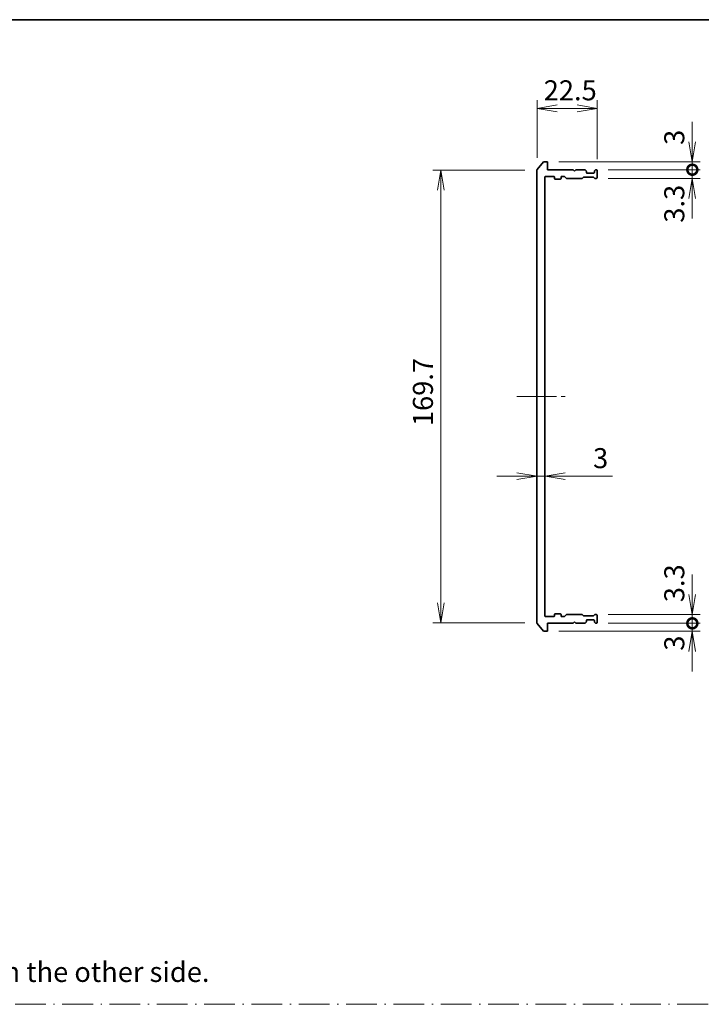
# Model space of a CAD drawing. Units: millimetres. Extents: x 36 to 6222, y 20 to 863.
# Drawn here: x 2581 to 2836, y 494 to 863 of the extents above; entities that cross this region are included whole.
import ezdxf

# ---------------------------------------------------------------- set-up
doc = ezdxf.new("R2010")
doc.units = ezdxf.units.MM
doc.header["$LTSCALE"] = 2.5
doc.linetypes.add('CHAIN', pattern=[0.3543, 0.2362, -0.0295, 0.0591, -0.0295])
doc.linetypes.add('DASH_DOT', pattern=[0.37, 0.24, -0.06, 0.01, -0.06])
doc.layers.get('Defpoints').update_dxf_attribs({"lineweight": 25})
for name, color, linetype, lineweight in [('Border (ISO)', 7, 'Continuous', 35), ('Centerline (ISO)', 131, 'Continuous', 18), ('Dimension (ISO)', 7, 'Continuous', 18), ('Dimension (ISO) @ 1', 7, 'Continuous', 18), ('Sketch Geometry (ISO)', 7, 'Continuous', 18), ('Symbol (ISO)', 7, 'Continuous', 18), ('Visible (ISO)', 7, 'Continuous', 35)]:
    doc.layers.add(name, color=color, linetype=linetype, lineweight=lineweight)
doc.styles.add('Note Text (TK)', font='MS PGothic.ttf')
doc.dimstyles.new('Default - Method 1b (TK)', dxfattribs={"dimscale": 2.5, "dimtxt": 2.5, "dimasz": 2.5, "dimexe": 1, "dimexo": 1.5, "dimgap": 1, "dimtad": 1, "dimrnd": 1e-08, "dimdsep": 46, "dimtxsty": 'Note Text (TK)', "dimblk": 'OPEN', "dimcen": 0.09, "dimdle": 5, "dimclrd": 100, "dimclre": 100, "dimclrt": 7, "dimadec": 1, "dimazin": 1, "dimtfac": 1, "dimtmove": 0, "dimatfit": 3, "dimldrblk": 'OPEN', "dimfxl": 1, "dimtolj": 1, "dimlwd": -1, "dimlwe": -1, "dimarcsym": 0})

# ---------------------------------------------------------------- blocks, each defined once
blk = doc.blocks.new('図面枠 tk図枠')
at = {"layer": 'Border (ISO)'}
blk.add_line((14.5, 289), (405.5, 289), dxfattribs=at)
blk = doc.blocks.new('_Open')
at = {"color": 0, "linetype": 'ByBlock', "lineweight": -2}
for p, q in [((-1, 0.167), (0, 0)), ((-1, -0.167), (0, 0)), ((0, 0), (-1, 0))]:
    blk.add_line(p, q, dxfattribs=at)
blk = doc.blocks.new('*D34')
at = {"layer": 'Defpoints', "color": 0}
for p in [(2797.31, 829.78), (2774.81, 806.67), (2797.31, 806.28)]:
    blk.add_point(p, dxfattribs=at)
at = {"layer": 'Dimension (ISO)', "color": 100}
for p, q in [((2774.81, 811.17), (2774.81, 832.78)), ((2797.31, 810.78), (2797.31, 832.78)), ((2782.31, 829.78), (2789.81, 829.78))]:
    blk.add_line(p, q, dxfattribs=at)
at = {"layer": 'Dimension (ISO)', "color": 100, "xscale": 7.5, "yscale": 7.5, "zscale": 7.5, "rotation": 180}
blk.add_blockref('_Open', (2774.81, 829.78), dxfattribs=at)
at = {"layer": 'Dimension (ISO)', "color": 100, "xscale": 7.5, "yscale": 7.5, "zscale": 7.5}
blk.add_blockref('_Open', (2797.31, 829.78), dxfattribs=at)
at = {"layer": 'Dimension (ISO)', "color": 7, "insert": (2777.32, 836.53), "char_height": 7.5, "attachment_point": 4, "style": 'Note Text (TK)'}
blk.add_mtext('\\A1;22.5', dxfattribs=at)
blk = doc.blocks.new('*D35')
at = {"layer": 'Defpoints', "color": 0}
for p in [(2774.81, 806.63), (2738.81, 636.93), (2774.81, 636.93)]:
    blk.add_point(p, dxfattribs=at)
at = {"layer": 'Dimension (ISO)', "color": 100}
for p, q in [((2770.31, 806.63), (2735.81, 806.63)), ((2738.81, 799.13), (2738.81, 644.43)), ((2770.31, 636.93), (2735.81, 636.93))]:
    blk.add_line(p, q, dxfattribs=at)
at = {"layer": 'Dimension (ISO)', "color": 100, "xscale": 7.5, "yscale": 7.5, "zscale": 7.5}
for p, rotation in [((2738.81, 806.63), 90), ((2738.81, 636.93), 270)]:
    blk.add_blockref('_Open', p, dxfattribs=dict(at, rotation=rotation))
at = {"layer": 'Dimension (ISO)', "color": 7, "insert": (2732.06, 710.68), "char_height": 7.5, "attachment_point": 4, "rotation": 90, "style": 'Note Text (TK)'}
blk.add_mtext('\\A1;169.7', dxfattribs=at)
blk = doc.blocks.new('*D36')
at = {"layer": 'Defpoints', "color": 0}
for p in [(2774.81, 691.93), (2777.81, 691.93), (2777.81, 691.28)]:
    blk.add_point(p, dxfattribs=at)
at = {"layer": 'Dimension (ISO)', "color": 100}
for p, q in [((2767.31, 691.93), (2759.81, 691.93)), ((2774.81, 691.93), (2777.81, 691.93)), ((2785.31, 691.93), (2803.15, 691.93))]:
    blk.add_line(p, q, dxfattribs=at)
at = {"layer": 'Dimension (ISO)', "color": 100, "xscale": 7.5, "yscale": 7.5, "zscale": 7.5}
blk.add_blockref('_Open', (2774.81, 691.93), dxfattribs=at)
at = {"layer": 'Dimension (ISO)', "color": 100, "xscale": 7.5, "yscale": 7.5, "zscale": 7.5, "rotation": 180}
blk.add_blockref('_Open', (2777.81, 691.93), dxfattribs=at)
at = {"layer": 'Dimension (ISO)', "color": 7, "insert": (2795.81, 698.68), "char_height": 7.5, "attachment_point": 4, "style": 'Note Text (TK)'}
blk.add_mtext('\\A1;3', dxfattribs=at)
blk = doc.blocks.new('_DotSmall')
at = {"color": 0, "linetype": 'ByBlock', "const_width": 0.5}
blk.add_lwpolyline([(-0.0625, 0, 1), (0.0625, 0, 1)], format="xyb", close=True, dxfattribs=at)
blk = doc.blocks.new('*D37')
at = {"layer": 'Defpoints', "color": 0}
for p in [(2778.51, 809.78), (2833.01, 809.78), (2797.01, 806.78)]:
    blk.add_point(p, dxfattribs=at)
at = {"layer": 'Dimension (ISO)', "color": 100}
for p, q in [((2833.01, 817.28), (2833.01, 824.78)), ((2783.01, 809.78), (2836.01, 809.78)), ((2833.01, 806.78), (2833.01, 809.78)), ((2801.51, 806.78), (2836.01, 806.78)), ((2833.01, 806.78), (2833.01, 799.28))]:
    blk.add_line(p, q, dxfattribs=at)
at = {"layer": 'Dimension (ISO)', "color": 100, "xscale": 7.5, "yscale": 7.5, "zscale": 7.5}
for name, p, rotation in [('_Open', (2833.01, 809.78), 270), ('_DotSmall', (2833.01, 806.78), 90)]:
    blk.add_blockref(name, p, dxfattribs=dict(at, rotation=rotation))
at = {"layer": 'Dimension (ISO)', "color": 7, "insert": (2826.26, 816.07), "char_height": 7.5, "attachment_point": 4, "rotation": 90, "style": 'Note Text (TK)'}
blk.add_mtext('\\A1;3', dxfattribs=at)
blk = doc.blocks.new('*D38')
at = {"layer": 'Defpoints', "color": 0}
for p in [(2797.01, 806.78), (2833.01, 806.78), (2797.01, 803.48)]:
    blk.add_point(p, dxfattribs=at)
at = {"layer": 'Dimension (ISO)', "color": 100}
for p, q in [((2833.01, 806.78), (2833.01, 814.28)), ((2801.51, 806.78), (2836.01, 806.78)), ((2833.01, 803.48), (2833.01, 806.78)), ((2801.51, 803.48), (2836.01, 803.48)), ((2833.01, 795.98), (2833.01, 788.48))]:
    blk.add_line(p, q, dxfattribs=at)
at = {"layer": 'Dimension (ISO)', "color": 100, "xscale": 7.5, "yscale": 7.5, "zscale": 7.5}
for name, p, rotation in [('_DotSmall', (2833.01, 806.78), 270), ('_Open', (2833.01, 803.48), 90)]:
    blk.add_blockref(name, p, dxfattribs=dict(at, rotation=rotation))
at = {"layer": 'Dimension (ISO)', "color": 7, "insert": (2826.26, 786.92), "char_height": 7.5, "attachment_point": 4, "rotation": 90, "style": 'Note Text (TK)'}
blk.add_mtext('\\A1;3.3', dxfattribs=at)
blk = doc.blocks.new('*D39')
at = {"layer": 'Defpoints', "color": 0}
for p in [(2797.01, 636.78), (2778.51, 633.78), (2833.01, 633.78)]:
    blk.add_point(p, dxfattribs=at)
at = {"layer": 'Dimension (ISO)', "color": 100}
for p, q in [((2833.01, 636.78), (2833.01, 644.28)), ((2801.51, 636.78), (2836.01, 636.78)), ((2833.01, 636.78), (2833.01, 633.78)), ((2783.01, 633.78), (2836.01, 633.78)), ((2833.01, 626.28), (2833.01, 618.78))]:
    blk.add_line(p, q, dxfattribs=at)
at = {"layer": 'Dimension (ISO)', "color": 100, "xscale": 7.5, "yscale": 7.5, "zscale": 7.5}
for name, p, rotation in [('_DotSmall', (2833.01, 636.78), 270), ('_Open', (2833.01, 633.78), 90)]:
    blk.add_blockref(name, p, dxfattribs=dict(at, rotation=rotation))
at = {"layer": 'Dimension (ISO)', "color": 7, "insert": (2826.26, 626.52), "char_height": 7.5, "attachment_point": 4, "rotation": 90, "style": 'Note Text (TK)'}
blk.add_mtext('\\A1;3', dxfattribs=at)
blk = doc.blocks.new('*D40')
at = {"layer": 'Defpoints', "color": 0}
for p in [(2797.01, 640.08), (2797.01, 636.78), (2833.01, 636.78)]:
    blk.add_point(p, dxfattribs=at)
at = {"layer": 'Dimension (ISO)', "color": 100}
for p, q in [((2833.01, 647.58), (2833.01, 655.08)), ((2801.51, 640.08), (2836.01, 640.08)), ((2833.01, 640.08), (2833.01, 636.78)), ((2801.51, 636.78), (2836.01, 636.78)), ((2833.01, 636.78), (2833.01, 629.28))]:
    blk.add_line(p, q, dxfattribs=at)
at = {"layer": 'Dimension (ISO)', "color": 100, "xscale": 7.5, "yscale": 7.5, "zscale": 7.5}
for name, p, rotation in [('_Open', (2833.01, 640.08), 270), ('_DotSmall', (2833.01, 636.78), 90)]:
    blk.add_blockref(name, p, dxfattribs=dict(at, rotation=rotation))
at = {"layer": 'Dimension (ISO)', "color": 7, "insert": (2826.26, 644.69), "char_height": 7.5, "attachment_point": 4, "rotation": 90, "style": 'Note Text (TK)'}
blk.add_mtext('\\A1;3.3', dxfattribs=at)
blk = doc.blocks.new('*D47')
at = {"layer": 'Defpoints', "color": 0}
for p in [(2797.31, 829.78), (2774.81, 806.67), (2797.31, 806.28)]:
    blk.add_point(p, dxfattribs=at)
at = {"layer": 'Dimension (ISO)', "color": 100}
for p, q in [((2774.81, 811.17), (2774.81, 832.78)), ((2797.31, 810.78), (2797.31, 832.78)), ((2782.31, 829.78), (2789.81, 829.78))]:
    blk.add_line(p, q, dxfattribs=at)
at = {"layer": 'Dimension (ISO)', "color": 100, "xscale": 7.5, "yscale": 7.5, "zscale": 7.5, "rotation": 180}
blk.add_blockref('_Open', (2774.81, 829.78), dxfattribs=at)
at = {"layer": 'Dimension (ISO)', "color": 100, "xscale": 7.5, "yscale": 7.5, "zscale": 7.5}
blk.add_blockref('_Open', (2797.31, 829.78), dxfattribs=at)
at = {"layer": 'Dimension (ISO)', "color": 7, "insert": (2777.32, 836.53), "char_height": 7.5, "attachment_point": 4, "style": 'Note Text (TK)'}
blk.add_mtext('\\A1;22.5', dxfattribs=at)
blk = doc.blocks.new('*D48')
at = {"layer": 'Defpoints', "color": 0}
for p in [(2774.81, 806.63), (2738.81, 636.93), (2774.81, 636.93)]:
    blk.add_point(p, dxfattribs=at)
at = {"layer": 'Dimension (ISO)', "color": 100}
for p, q in [((2770.31, 806.63), (2735.81, 806.63)), ((2738.81, 799.13), (2738.81, 644.43)), ((2770.31, 636.93), (2735.81, 636.93))]:
    blk.add_line(p, q, dxfattribs=at)
at = {"layer": 'Dimension (ISO)', "color": 100, "xscale": 7.5, "yscale": 7.5, "zscale": 7.5}
for p, rotation in [((2738.81, 806.63), 90), ((2738.81, 636.93), 270)]:
    blk.add_blockref('_Open', p, dxfattribs=dict(at, rotation=rotation))
at = {"layer": 'Dimension (ISO)', "color": 7, "insert": (2732.06, 710.68), "char_height": 7.5, "attachment_point": 4, "rotation": 90, "style": 'Note Text (TK)'}
blk.add_mtext('\\A1;169.7', dxfattribs=at)
blk = doc.blocks.new('*D49')
at = {"layer": 'Defpoints', "color": 0}
for p in [(2774.81, 691.93), (2777.81, 691.93), (2777.81, 691.28)]:
    blk.add_point(p, dxfattribs=at)
at = {"layer": 'Dimension (ISO)', "color": 100}
for p, q in [((2767.31, 691.93), (2759.81, 691.93)), ((2774.81, 691.93), (2777.81, 691.93)), ((2785.31, 691.93), (2803.15, 691.93))]:
    blk.add_line(p, q, dxfattribs=at)
at = {"layer": 'Dimension (ISO)', "color": 100, "xscale": 7.5, "yscale": 7.5, "zscale": 7.5}
blk.add_blockref('_Open', (2774.81, 691.93), dxfattribs=at)
at = {"layer": 'Dimension (ISO)', "color": 100, "xscale": 7.5, "yscale": 7.5, "zscale": 7.5, "rotation": 180}
blk.add_blockref('_Open', (2777.81, 691.93), dxfattribs=at)
at = {"layer": 'Dimension (ISO)', "color": 7, "insert": (2795.81, 698.68), "char_height": 7.5, "attachment_point": 4, "style": 'Note Text (TK)'}
blk.add_mtext('\\A1;3', dxfattribs=at)
blk = doc.blocks.new('*D50')
at = {"layer": 'Defpoints', "color": 0}
for p in [(2778.51, 809.78), (2833.01, 809.78), (2797.01, 806.78)]:
    blk.add_point(p, dxfattribs=at)
at = {"layer": 'Dimension (ISO)', "color": 100}
for p, q in [((2833.01, 817.28), (2833.01, 824.78)), ((2783.01, 809.78), (2836.01, 809.78)), ((2833.01, 806.78), (2833.01, 809.78)), ((2801.51, 806.78), (2836.01, 806.78)), ((2833.01, 806.78), (2833.01, 799.28))]:
    blk.add_line(p, q, dxfattribs=at)
at = {"layer": 'Dimension (ISO)', "color": 100, "xscale": 7.5, "yscale": 7.5, "zscale": 7.5}
for name, p, rotation in [('_Open', (2833.01, 809.78), 270), ('_DotSmall', (2833.01, 806.78), 90)]:
    blk.add_blockref(name, p, dxfattribs=dict(at, rotation=rotation))
at = {"layer": 'Dimension (ISO)', "color": 7, "insert": (2826.26, 816.07), "char_height": 7.5, "attachment_point": 4, "rotation": 90, "style": 'Note Text (TK)'}
blk.add_mtext('\\A1;3', dxfattribs=at)
blk = doc.blocks.new('*D51')
at = {"layer": 'Defpoints', "color": 0}
for p in [(2797.01, 806.78), (2833.01, 806.78), (2797.01, 803.48)]:
    blk.add_point(p, dxfattribs=at)
at = {"layer": 'Dimension (ISO)', "color": 100}
for p, q in [((2833.01, 806.78), (2833.01, 814.28)), ((2801.51, 806.78), (2836.01, 806.78)), ((2833.01, 803.48), (2833.01, 806.78)), ((2801.51, 803.48), (2836.01, 803.48)), ((2833.01, 795.98), (2833.01, 788.48))]:
    blk.add_line(p, q, dxfattribs=at)
at = {"layer": 'Dimension (ISO)', "color": 100, "xscale": 7.5, "yscale": 7.5, "zscale": 7.5}
for name, p, rotation in [('_DotSmall', (2833.01, 806.78), 270), ('_Open', (2833.01, 803.48), 90)]:
    blk.add_blockref(name, p, dxfattribs=dict(at, rotation=rotation))
at = {"layer": 'Dimension (ISO)', "color": 7, "insert": (2826.26, 786.92), "char_height": 7.5, "attachment_point": 4, "rotation": 90, "style": 'Note Text (TK)'}
blk.add_mtext('\\A1;3.3', dxfattribs=at)
blk = doc.blocks.new('*D52')
at = {"layer": 'Defpoints', "color": 0}
for p in [(2797.01, 636.78), (2778.51, 633.78), (2833.01, 633.78)]:
    blk.add_point(p, dxfattribs=at)
at = {"layer": 'Dimension (ISO)', "color": 100}
for p, q in [((2833.01, 636.78), (2833.01, 644.28)), ((2801.51, 636.78), (2836.01, 636.78)), ((2833.01, 636.78), (2833.01, 633.78)), ((2783.01, 633.78), (2836.01, 633.78)), ((2833.01, 626.28), (2833.01, 618.78))]:
    blk.add_line(p, q, dxfattribs=at)
at = {"layer": 'Dimension (ISO)', "color": 100, "xscale": 7.5, "yscale": 7.5, "zscale": 7.5}
for name, p, rotation in [('_DotSmall', (2833.01, 636.78), 270), ('_Open', (2833.01, 633.78), 90)]:
    blk.add_blockref(name, p, dxfattribs=dict(at, rotation=rotation))
at = {"layer": 'Dimension (ISO)', "color": 7, "insert": (2826.26, 626.52), "char_height": 7.5, "attachment_point": 4, "rotation": 90, "style": 'Note Text (TK)'}
blk.add_mtext('\\A1;3', dxfattribs=at)
blk = doc.blocks.new('*D53')
at = {"layer": 'Defpoints', "color": 0}
for p in [(2797.01, 640.08), (2797.01, 636.78), (2833.01, 636.78)]:
    blk.add_point(p, dxfattribs=at)
at = {"layer": 'Dimension (ISO)', "color": 100}
for p, q in [((2833.01, 647.58), (2833.01, 655.08)), ((2801.51, 640.08), (2836.01, 640.08)), ((2833.01, 640.08), (2833.01, 636.78)), ((2801.51, 636.78), (2836.01, 636.78)), ((2833.01, 636.78), (2833.01, 629.28))]:
    blk.add_line(p, q, dxfattribs=at)
at = {"layer": 'Dimension (ISO)', "color": 100, "xscale": 7.5, "yscale": 7.5, "zscale": 7.5}
for name, p, rotation in [('_Open', (2833.01, 640.08), 270), ('_DotSmall', (2833.01, 636.78), 90)]:
    blk.add_blockref(name, p, dxfattribs=dict(at, rotation=rotation))
at = {"layer": 'Dimension (ISO)', "color": 7, "insert": (2826.26, 644.69), "char_height": 7.5, "attachment_point": 4, "rotation": 90, "style": 'Note Text (TK)'}
blk.add_mtext('\\A1;3.3', dxfattribs=at)

msp = doc.modelspace()

# ---------------------------------------------------------------- linework, layer by layer
at = {"layer": 'Centerline (ISO)', "linetype": 'CHAIN', "ltscale": 25}
msp.add_line((2767.3053, 721.7788), (2785.3053, 721.7788), dxfattribs=at)
msp.add_line((2767.3053, 721.7788), (2785.3053, 721.7788), dxfattribs=at)
at = {"layer": 'Sketch Geometry (ISO)', "color": 4, "linetype": 'DASH_DOT', "lineweight": 18, "ltscale": 19.164619}
msp.add_line((2206.9346, 494), (3376.9346, 494), dxfattribs=at)
msp.add_line((2206.9346, 494), (3376.9346, 494), dxfattribs=at)
at = {"layer": 'Visible (ISO)'}
for p, q in [((2774.8748, 806.8622), (2777.2153, 809.6708)), ((2774.8748, 806.8622), (2777.2153, 809.6708)), ((2778.5053, 809.7788), (2777.4458, 809.7788)), ((2778.5053, 809.7788), (2777.4458, 809.7788)), ((2778.8053, 806.7788), (2778.8053, 809.4788)), ((2778.8053, 806.7788), (2778.8053, 809.4788)), ((2774.8053, 806.6701), (2774.8053, 636.8874)), ((2774.8053, 806.6701), (2774.8053, 636.8874)), ((2788.3053, 806.7788), (2778.8053, 806.7788)), ((2788.3053, 806.7788), (2778.8053, 806.7788)), ((2788.8053, 806.2788), (2788.3053, 806.7788)), ((2788.8053, 806.2788), (2788.3053, 806.7788)), ((2789.3053, 806.7788), (2788.8053, 806.2788)), ((2789.3053, 806.7788), (2788.8053, 806.2788)), ((2792.681, 806.7788), (2789.3053, 806.7788)), ((2792.681, 806.7788), (2789.3053, 806.7788)), ((2792.8931, 806.6909), (2793.2174, 806.3666)), ((2792.8931, 806.6909), (2793.2174, 806.3666)), ((2793.3053, 805.7788), (2793.3053, 806.1545)), ((2793.3053, 805.7788), (2793.3053, 806.1545)), ((2796.0053, 805.4788), (2793.6053, 805.4788)), ((2796.0053, 805.4788), (2793.6053, 805.4788)), ((2796.3053, 806.1545), (2796.3053, 805.7788)), ((2796.3053, 806.1545), (2796.3053, 805.7788)), ((2796.3931, 806.3666), (2796.7174, 806.6909)), ((2796.3931, 806.3666), (2796.7174, 806.6909)), ((2797.0053, 806.7788), (2796.9295, 806.7788)), ((2797.0053, 806.7788), (2796.9295, 806.7788)), ((2797.3053, 803.7788), (2797.3053, 806.4788)), ((2797.3053, 803.7788), (2797.3053, 806.4788)), ((2777.8053, 639.5788), (2777.8053, 803.9788)), ((2777.8053, 639.5788), (2777.8053, 803.9788)), ((2778.1053, 804.2788), (2781.0053, 804.2788)), ((2778.1053, 804.2788), (2781.0053, 804.2788)), ((2781.3053, 803.9788), (2781.3053, 803.5788)), ((2781.3053, 803.9788), (2781.3053, 803.5788)), ((2781.6053, 803.2788), (2783.5053, 803.2788)), ((2781.6053, 803.2788), (2783.5053, 803.2788)), ((2783.8053, 803.5788), (2783.8053, 803.9788)), ((2783.8053, 803.5788), (2783.8053, 803.9788)), ((2784.1053, 804.2788), (2784.931, 804.2788)), ((2784.1053, 804.2788), (2784.931, 804.2788)), ((2785.7674, 803.5666), (2785.1431, 804.1909)), ((2785.7674, 803.5666), (2785.1431, 804.1909)), ((2785.9795, 803.4788), (2791.631, 803.4788)), ((2785.9795, 803.4788), (2791.631, 803.4788)), ((2792.1674, 803.8909), (2791.8431, 803.5666)), ((2792.1674, 803.8909), (2791.8431, 803.5666)), ((2792.3795, 803.9788), (2795.881, 803.9788)), ((2792.3795, 803.9788), (2795.881, 803.9788)), ((2796.4174, 803.5666), (2796.0931, 803.8909)), ((2796.4174, 803.5666), (2796.0931, 803.8909)), ((2796.6295, 803.4788), (2797.0053, 803.4788)), ((2796.6295, 803.4788), (2797.0053, 803.4788)), ((2781.0053, 639.2788), (2778.1053, 639.2788)), ((2781.0053, 639.2788), (2778.1053, 639.2788)), ((2781.3053, 639.9788), (2781.3053, 639.5788)), ((2781.3053, 639.9788), (2781.3053, 639.5788)), ((2783.5053, 640.2788), (2781.6053, 640.2788)), ((2783.5053, 640.2788), (2781.6053, 640.2788)), ((2783.8053, 639.5788), (2783.8053, 639.9788)), ((2783.8053, 639.5788), (2783.8053, 639.9788)), ((2784.931, 639.2788), (2784.1053, 639.2788)), ((2784.931, 639.2788), (2784.1053, 639.2788)), ((2785.1431, 639.3666), (2785.7674, 639.9909)), ((2785.1431, 639.3666), (2785.7674, 639.9909)), ((2791.631, 640.0788), (2785.9795, 640.0788)), ((2791.631, 640.0788), (2785.9795, 640.0788)), ((2791.8431, 639.9909), (2792.1674, 639.6666)), ((2791.8431, 639.9909), (2792.1674, 639.6666)), ((2795.881, 639.5788), (2792.3795, 639.5788)), ((2795.881, 639.5788), (2792.3795, 639.5788)), ((2796.0931, 639.6666), (2796.4174, 639.9909)), ((2796.0931, 639.6666), (2796.4174, 639.9909)), ((2796.6295, 640.0788), (2797.0053, 640.0788)), ((2796.6295, 640.0788), (2797.0053, 640.0788)), ((2797.3053, 637.0788), (2797.3053, 639.7788)), ((2797.3053, 637.0788), (2797.3053, 639.7788)), ((2777.2153, 633.8867), (2774.8748, 636.6953)), ((2777.2153, 633.8867), (2774.8748, 636.6953)), ((2778.8053, 634.0788), (2778.8053, 636.7788)), ((2778.8053, 636.7788), (2788.3053, 636.7788)), ((2778.8053, 634.0788), (2778.8053, 636.7788)), ((2778.8053, 636.7788), (2788.3053, 636.7788)), ((2788.3053, 636.7788), (2788.8053, 637.2788)), ((2788.3053, 636.7788), (2788.8053, 637.2788)), ((2788.8053, 637.2788), (2789.3053, 636.7788)), ((2788.8053, 637.2788), (2789.3053, 636.7788)), ((2789.3053, 636.7788), (2792.681, 636.7788)), ((2789.3053, 636.7788), (2792.681, 636.7788)), ((2793.2174, 637.1909), (2792.8931, 636.8666)), ((2793.2174, 637.1909), (2792.8931, 636.8666)), ((2793.3053, 637.403), (2793.3053, 637.7788)), ((2793.3053, 637.403), (2793.3053, 637.7788)), ((2793.6053, 638.0788), (2796.0053, 638.0788)), ((2793.6053, 638.0788), (2796.0053, 638.0788)), ((2796.3053, 637.7788), (2796.3053, 637.403)), ((2796.3053, 637.7788), (2796.3053, 637.403)), ((2796.7174, 636.8666), (2796.3931, 637.1909)), ((2796.7174, 636.8666), (2796.3931, 637.1909)), ((2796.9295, 636.7788), (2797.0053, 636.7788)), ((2796.9295, 636.7788), (2797.0053, 636.7788)), ((2777.4458, 633.7788), (2778.5053, 633.7788)), ((2777.4458, 633.7788), (2778.5053, 633.7788))]:
    msp.add_line(p, q, dxfattribs=at)
for centre, start, end in [((2777.4458, 809.4788), 90, 140.194429), ((2777.4458, 809.4788), 90, 140.194429), ((2778.5053, 809.4788), 0, 90), ((2778.5053, 809.4788), 0, 90), ((2775.1053, 806.6701), 140.194429, 180), ((2775.1053, 806.6701), 140.194429, 180), ((2792.681, 806.4788), 45, 90), ((2792.681, 806.4788), 45, 90), ((2793.0053, 806.1545), 0, 45), ((2793.0053, 806.1545), 0, 45), ((2793.6053, 805.7788), 180, 270), ((2793.6053, 805.7788), 180, 270), ((2796.0053, 805.7788), 270, 0), ((2796.0053, 805.7788), 270, 0), ((2796.6053, 806.1545), 135, 180), ((2796.6053, 806.1545), 135, 180), ((2796.9295, 806.4788), 90, 135), ((2796.9295, 806.4788), 90, 135), ((2797.0053, 806.4788), 0, 90), ((2797.0053, 806.4788), 0, 90), ((2778.1053, 803.9788), 90, 180), ((2778.1053, 803.9788), 90, 180), ((2781.0053, 803.9788), 0, 90), ((2781.0053, 803.9788), 0, 90), ((2781.6053, 803.5788), 180, 270), ((2781.6053, 803.5788), 180, 270), ((2783.5053, 803.5788), 270, 0), ((2783.5053, 803.5788), 270, 0), ((2784.1053, 803.9788), 90, 180), ((2784.1053, 803.9788), 90, 180), ((2784.931, 803.9788), 45, 90), ((2784.931, 803.9788), 45, 90), ((2785.9795, 803.7788), 225, 270), ((2785.9795, 803.7788), 225, 270), ((2791.631, 803.7788), 270, 315), ((2791.631, 803.7788), 270, 315), ((2792.3795, 803.6788), 90, 135), ((2792.3795, 803.6788), 90, 135), ((2795.881, 803.6788), 45, 90), ((2795.881, 803.6788), 45, 90), ((2796.6295, 803.7788), 225, 270), ((2796.6295, 803.7788), 225, 270), ((2797.0053, 803.7788), 270, 0), ((2797.0053, 803.7788), 270, 0), ((2778.1053, 639.5788), 180, 270), ((2778.1053, 639.5788), 180, 270), ((2781.0053, 639.5788), 270, 0), ((2781.0053, 639.5788), 270, 0), ((2781.6053, 639.9788), 90, 180), ((2781.6053, 639.9788), 90, 180), ((2783.5053, 639.9788), 0, 90), ((2783.5053, 639.9788), 0, 90), ((2784.1053, 639.5788), 180, 270), ((2784.1053, 639.5788), 180, 270), ((2784.931, 639.5788), 270, 315), ((2784.931, 639.5788), 270, 315), ((2785.9795, 639.7788), 90, 135), ((2785.9795, 639.7788), 90, 135), ((2791.631, 639.7788), 45, 90), ((2791.631, 639.7788), 45, 90), ((2792.3795, 639.8788), 225, 270), ((2792.3795, 639.8788), 225, 270), ((2795.881, 639.8788), 270, 315), ((2795.881, 639.8788), 270, 315), ((2796.6295, 639.7788), 90, 135), ((2796.6295, 639.7788), 90, 135), ((2797.0053, 639.7788), 0, 90), ((2797.0053, 639.7788), 0, 90), ((2775.1053, 636.8874), 180, 219.805571), ((2775.1053, 636.8874), 180, 219.805571), ((2792.681, 637.0788), 270, 315), ((2792.681, 637.0788), 270, 315), ((2793.0053, 637.403), 315, 0), ((2793.0053, 637.403), 315, 0), ((2793.6053, 637.7788), 90, 180), ((2793.6053, 637.7788), 90, 180), ((2796.0053, 637.7788), 0, 90), ((2796.0053, 637.7788), 0, 90), ((2796.6053, 637.403), 180, 225), ((2796.6053, 637.403), 180, 225), ((2796.9295, 637.0788), 225, 270), ((2796.9295, 637.0788), 225, 270), ((2797.0053, 637.0788), 270, 0), ((2797.0053, 637.0788), 270, 0), ((2777.4458, 634.0788), 219.805571, 270), ((2777.4458, 634.0788), 219.805571, 270), ((2778.5053, 634.0788), 270, 0), ((2778.5053, 634.0788), 270, 0)]:
    msp.add_arc(centre, 0.3, start, end, dxfattribs=at)

# ---------------------------------------------------------------- block references
at = {"xscale": 3, "yscale": 3, "zscale": 3}
msp.add_blockref('図面枠 tk図枠', (2163.25, -4), dxfattribs=at)
msp.add_blockref('図面枠 tk図枠', (2163.25, -4), dxfattribs=at)

# ---------------------------------------------------------------- texts
at = {"layer": 'Symbol (ISO)', "color": 7, "insert": (2456.8699, 506.1268), "char_height": 7.5, "width": 204.210534, "attachment_point": 4, "line_spacing_factor": 1.5, "style": 'Note Text (TK)'}
msp.add_mtext('\\fＭＳ Ｐゴシック|b0|i0;※ 反対面も同様 / Same on the other side.', dxfattribs=at)
msp.add_mtext('\\fＭＳ Ｐゴシック|b0|i0;※ 反対面も同様 / Same on the other side.', dxfattribs=at)

# ---------------------------------------------------------------- dimensions: what is measured, and where the dimension line sits
at = {"layer": 'Dimension (ISO) @ 1', "color": 100}
for base, p1, p2, angle, override, picture, middle in [((2797.3053, 829.7788), (2774.8053, 806.6701), (2797.3053, 806.2788), 180, {"dimscale": 1, "dimtxt": 7.5, "dimasz": 7.5, "dimexe": 3, "dimexo": 4.5, "dimgap": 3, "dimcen": 0.27, "dimtix": 0, "dimtofl": 0, "dimtmove": 0, "dimatfit": 1}, '*D34', (2786.0553, 829.7788)), ((2797.3053, 829.7788), (2774.8053, 806.6701), (2797.3053, 806.2788), 180, {"dimscale": 1, "dimtxt": 7.5, "dimasz": 7.5, "dimexe": 3, "dimexo": 4.5, "dimgap": 3, "dimcen": 0.27, "dimtix": 0, "dimtofl": 0, "dimtmove": 0, "dimatfit": 1}, '*D47', (2786.0553, 829.7788)), ((2833.0053, 809.7788), (2797.0053, 806.7788), (2778.5053, 809.7788), 270, {"dimscale": 1, "dimtxt": 7.5, "dimasz": 7.5, "dimexe": 3, "dimexo": 4.5, "dimgap": 3, "dimblk1": 'DotSmall', "dimsah": 1, "dimcen": 0.27, "dimdle": 0, "dimtix": 0, "dimtofl": 1, "dimtmove": 1, "dimatfit": 1}, '*D37', (2833.0053, 818.2401)), ((2833.0053, 809.7788), (2797.0053, 806.7788), (2778.5053, 809.7788), 270, {"dimscale": 1, "dimtxt": 7.5, "dimasz": 7.5, "dimexe": 3, "dimexo": 4.5, "dimgap": 3, "dimblk1": 'DotSmall', "dimsah": 1, "dimcen": 0.27, "dimdle": 0, "dimtix": 0, "dimtofl": 1, "dimtmove": 1, "dimatfit": 1}, '*D50', (2833.0053, 818.2401)), ((2833.0053, 806.7788), (2797.0053, 803.4788), (2797.0053, 806.7788), 270, {"dimscale": 1, "dimtxt": 7.5, "dimasz": 7.5, "dimexe": 3, "dimexo": 4.5, "dimgap": 3, "dimblk2": 'DotSmall', "dimsah": 1, "dimcen": 0.27, "dimdle": 0, "dimtix": 0, "dimtofl": 1, "dimtmove": 1, "dimatfit": 1}, '*D38', (2833.0053, 792.9321)), ((2833.0053, 806.7788), (2797.0053, 803.4788), (2797.0053, 806.7788), 270, {"dimscale": 1, "dimtxt": 7.5, "dimasz": 7.5, "dimexe": 3, "dimexo": 4.5, "dimgap": 3, "dimblk2": 'DotSmall', "dimsah": 1, "dimcen": 0.27, "dimdle": 0, "dimtix": 0, "dimtofl": 1, "dimtmove": 1, "dimatfit": 1}, '*D51', (2833.0053, 792.9321)), ((2738.8053, 636.9288), (2774.8053, 806.6288), (2774.8053, 636.9288), 90, {"dimscale": 1, "dimtxt": 7.5, "dimasz": 7.5, "dimexe": 3, "dimexo": 4.5, "dimgap": 3, "dimpost": '', "dimcen": 0.27, "dimtix": 0, "dimtofl": 0, "dimtmove": 0, "dimatfit": 1}, '*D35', (2738.8053, 721.7788)), ((2738.8053, 636.9288), (2774.8053, 806.6288), (2774.8053, 636.9288), 90, {"dimscale": 1, "dimtxt": 7.5, "dimasz": 7.5, "dimexe": 3, "dimexo": 4.5, "dimgap": 3, "dimpost": '', "dimcen": 0.27, "dimtix": 0, "dimtofl": 0, "dimtmove": 0, "dimatfit": 1}, '*D48', (2738.8053, 721.7788)), ((2777.8053, 691.9309), (2774.8053, 691.9309), (2777.8053, 691.2761), 180, {"dimscale": 1, "dimtxt": 7.5, "dimasz": 7.5, "dimexe": 3, "dimexo": 4.5, "dimgap": 3, "dimcen": 0.27, "dimse1": 1, "dimse2": 1, "dimtix": 0, "dimtofl": 1, "dimtmove": 0, "dimatfit": 1}, '*D36', (2797.9786, 691.9309)), ((2777.8053, 691.9309), (2774.8053, 691.9309), (2777.8053, 691.2761), 180, {"dimscale": 1, "dimtxt": 7.5, "dimasz": 7.5, "dimexe": 3, "dimexo": 4.5, "dimgap": 3, "dimcen": 0.27, "dimse1": 1, "dimse2": 1, "dimtix": 0, "dimtofl": 1, "dimtmove": 0, "dimatfit": 1}, '*D49', (2797.9786, 691.9309)), ((2833.0053, 636.7788), (2797.0053, 640.0788), (2797.0053, 636.7788), 90, {"dimscale": 1, "dimtxt": 7.5, "dimasz": 7.5, "dimexe": 3, "dimexo": 4.5, "dimgap": 3, "dimblk2": 'DotSmall', "dimsah": 1, "dimcen": 0.27, "dimdle": 0, "dimtix": 0, "dimtofl": 1, "dimtmove": 1, "dimatfit": 1}, '*D40', (2833.0053, 650.6957)), ((2833.0053, 636.7788), (2797.0053, 640.0788), (2797.0053, 636.7788), 90, {"dimscale": 1, "dimtxt": 7.5, "dimasz": 7.5, "dimexe": 3, "dimexo": 4.5, "dimgap": 3, "dimblk2": 'DotSmall', "dimsah": 1, "dimcen": 0.27, "dimdle": 0, "dimtix": 0, "dimtofl": 1, "dimtmove": 1, "dimatfit": 1}, '*D53', (2833.0053, 650.6957)), ((2833.0053, 633.7788), (2797.0053, 636.7788), (2778.5053, 633.7788), 90, {"dimscale": 1, "dimtxt": 7.5, "dimasz": 7.5, "dimexe": 3, "dimexo": 4.5, "dimgap": 3, "dimblk1": 'DotSmall', "dimsah": 1, "dimcen": 0.27, "dimdle": 0, "dimtix": 0, "dimtofl": 1, "dimtmove": 1, "dimatfit": 1}, '*D39', (2833.0053, 628.6968)), ((2833.0053, 633.7788), (2797.0053, 636.7788), (2778.5053, 633.7788), 90, {"dimscale": 1, "dimtxt": 7.5, "dimasz": 7.5, "dimexe": 3, "dimexo": 4.5, "dimgap": 3, "dimblk1": 'DotSmall', "dimsah": 1, "dimcen": 0.27, "dimdle": 0, "dimtix": 0, "dimtofl": 1, "dimtmove": 1, "dimatfit": 1}, '*D52', (2833.0053, 628.6968))]:
    dim = msp.add_linear_dim(base=base, p1=p1, p2=p2, angle=angle, dimstyle='Default - Method 1b (TK)', override=override, dxfattribs=at)
    dim.commit()
    dim.dimension.update_dxf_attribs({"geometry": picture, "text_midpoint": middle, "dimtype": 128})

doc.saveas('drawing.dxf')
